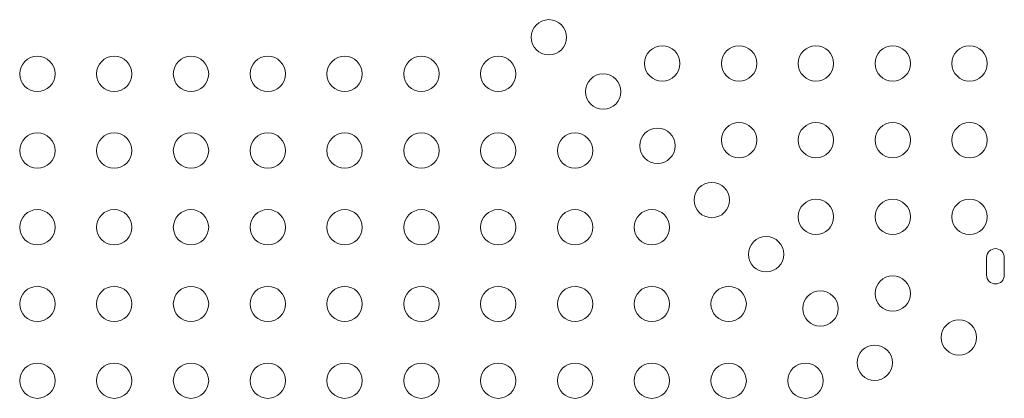
# Model space of a CAD drawing. Extents: x -72 to 575, y -9 to 468.
# Drawn here: x 386 to 410, y 223 to 232 of the extents above; entities that cross this region are included whole.
import ezdxf

# ---------------------------------------------------------------- set-up
doc = ezdxf.new("R2010")
doc.units = 0
doc.header["$LTSCALE"] = 0.125
doc.header["$MEASUREMENT"] = 0
doc.layers.add('CONTOUR', color=7, linetype='CONTINUOUS')

msp = doc.modelspace()

# ---------------------------------------------------------------- linework, layer by layer
at = {"layer": 'CONTOUR', "linetype": 'Continuous', "lineweight": 15}
for p, q in [((409.92483, 226.17152), (409.92483, 225.73402)), ((410.36233, 225.73402), (410.36233, 226.17152))]:
    msp.add_line(p, q, dxfattribs=at)
for centre in [(399.0962, 231.62515), (401.90163, 230.97777), (403.80163, 230.97777), (405.70163, 230.97777), (407.60163, 230.97777), (409.50163, 230.97777), (386.44358, 230.71972), (388.34358, 230.71972), (390.24358, 230.71972), (392.14358, 230.71972), (394.04358, 230.71972), (395.94358, 230.71972), (397.84358, 230.71972), (400.4397, 230.28165), (403.80163, 229.07777), (405.70163, 229.07777), (407.60163, 229.07777), (409.50163, 229.07777), (386.44358, 228.81972), (388.34358, 228.81972), (390.24358, 228.81972), (392.14358, 228.81972), (394.04358, 228.81972), (395.94358, 228.81972), (397.84358, 228.81972), (399.74358, 228.81972), (401.7832, 228.93815), (403.12671, 227.59464), (405.70163, 227.17777), (407.60163, 227.17777), (409.50163, 227.17777), (386.44358, 226.91972), (388.34358, 226.91972), (390.24358, 226.91972), (392.14358, 226.91972), (394.04358, 226.91972), (395.94358, 226.91972), (397.84358, 226.91972), (399.74358, 226.91972), (401.64358, 226.91972), (404.47021, 226.25114), (407.60163, 225.27777), (386.44358, 225.01972), (388.34358, 225.01972), (390.24358, 225.01972), (392.14358, 225.01972), (394.04358, 225.01972), (395.94358, 225.01972), (397.84358, 225.01972), (399.74358, 225.01972), (401.64358, 225.01972), (403.54358, 225.01972), (405.81371, 224.90764), (409.24017, 224.18919), (407.15721, 223.56413), (386.44358, 223.11972), (388.34358, 223.11972), (390.24358, 223.11972), (392.14358, 223.11972), (394.04358, 223.11972), (395.94358, 223.11972), (397.84358, 223.11972), (399.74358, 223.11972), (401.64358, 223.11972), (403.54358, 223.11972), (405.44358, 223.11972)]:
    msp.add_circle(centre, 0.4375, dxfattribs=at)
for centre, start, end in [((410.14358, 226.17152), 0, 180), ((410.14358, 225.73402), 180, 0)]:
    msp.add_arc(centre, 0.21875, start, end, dxfattribs=at)

doc.saveas('drawing.dxf')
